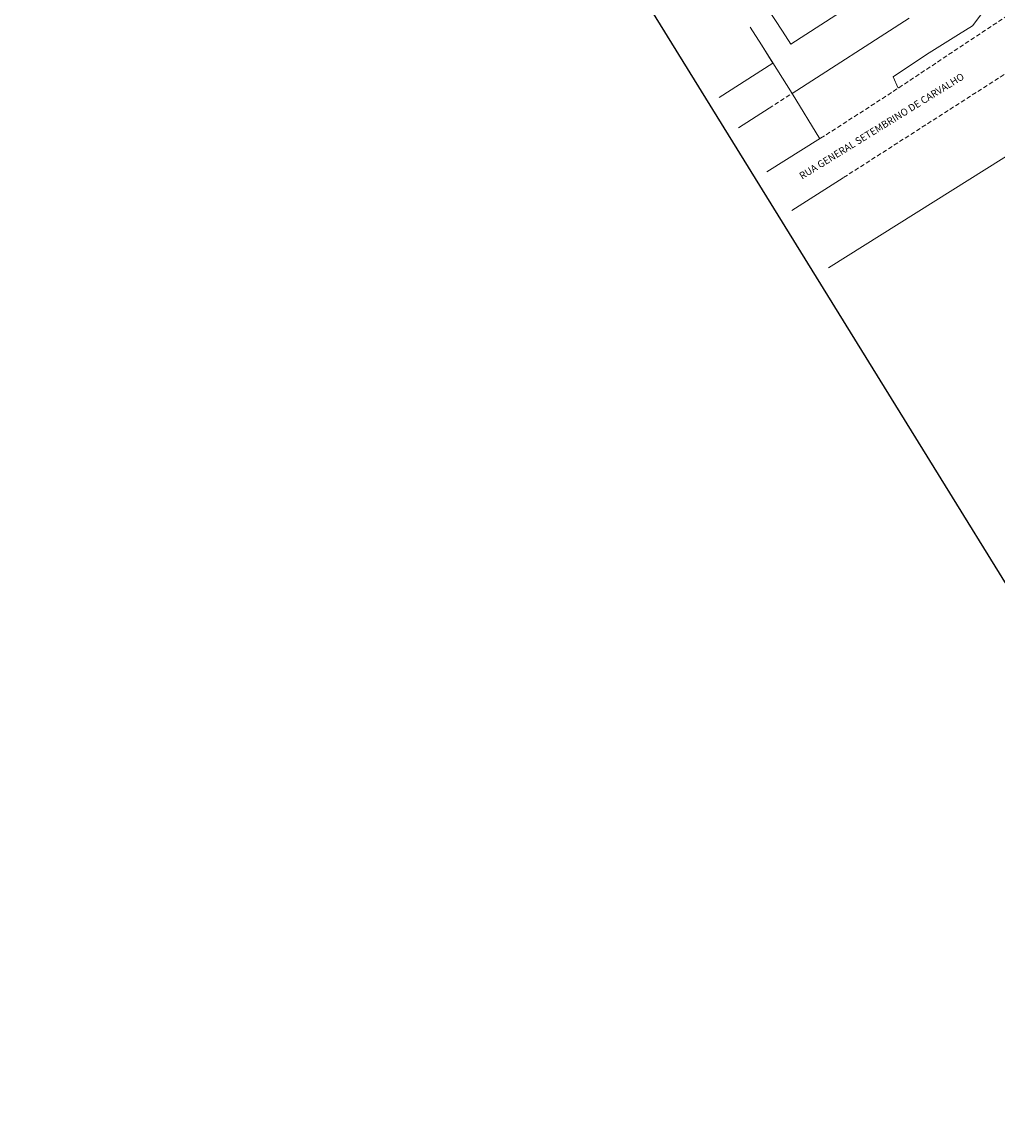
# Model space of a CAD drawing. Units: metres. Extents: x 674675 to 680851, y 7176859 to 7185862.
# Drawn here: x 677888 to 677998, y 7181539 to 7181663 of the extents above; entities that cross this region are included whole.
import ezdxf

# ---------------------------------------------------------------- set-up
doc = ezdxf.new("R2010")
doc.units = ezdxf.units.M
doc.linetypes.add('DASHED', pattern=[0.75, 0.5, -0.25])
for name, color, linetype, lineweight in [('CALCADA', 44, 'Continuous', 0), ('EDIFICACAO', 2, 'Continuous', 0), ('MURO_ALVENARIA', 3, 'Continuous', 0), ('PORTAO', 8, 'DASHED', 0), ('TOPONIMIA_VIAS', 2, 'Continuous', 0), ('VIA_ NAO_ PAVIMENTADA', 1, 'DASHED', 0), ('VIA_ PAVIMENTADA', 1, 'Continuous', 0)]:
    doc.layers.add(name, color=color, linetype=linetype, lineweight=lineweight)
doc.styles.add('ARIAL', font='ARIAL.TTF', dxfattribs={"height": 2})

msp = doc.modelspace()

# ---------------------------------------------------------------- linework, layer by layer
at = {"color": 0}
msp.add_lwpolyline([(678036.381, 7181538.545), (677871.593, 7181805.242), (677975.379, 7181869.37), (678140.167, 7181602.673)], close=True, dxfattribs=at)
at = {"layer": 'CALCADA'}
msp.add_lwpolyline([(677996.173, 7181669.119), (677996.9, 7181668.013), (677997.158, 7181666.977), (677996.857, 7181665.894), (677996.299, 7181664.695), (677994.81, 7181662.721), (677993.228, 7181661.725), (677989.611, 7181659.465), (677985.851, 7181656.944), (677986.43, 7181655.682)], dxfattribs=at)
at = {"layer": 'CALCADA', "flags": 128}
msp.add_lwpolyline([(677974.45, 7181655.08), (677977.57, 7181649.953)], dxfattribs=at)
at = {"layer": 'EDIFICACAO'}
msp.add_lwpolyline([(677973.352, 7181662.118), (677974.307, 7181660.645), (677984.968, 7181667.557), (677984.488, 7181668.298), (677987.941, 7181670.537), (677987.352, 7181671.445), (677985.289, 7181674.627), (677983.92, 7181673.74), (677983.475, 7181674.427), (677970.706, 7181666.199)], close=True, dxfattribs=at)
msp.add_lwpolyline([(677969.726, 7181662.565), (677970.998, 7181660.55), (677972.291, 7181658.5), (677966.217, 7181654.619)], dxfattribs=at)
at = {"layer": 'MURO_ALVENARIA'}
msp.add_lwpolyline([(677970.998, 7181660.55), (677974.45, 7181655.08), (677987.667, 7181663.557)], dxfattribs=at)
at = {"layer": 'MURO_ALVENARIA', "flags": 128}
for points in [[(677978.573, 7181635.389), (678018.123, 7181660.21)], [(677968.405, 7181651.203), (677971.869, 7181653.424)]]:
    msp.add_lwpolyline(points, dxfattribs=at)
at = {"layer": 'PORTAO', "flags": 128}
msp.add_lwpolyline([(677971.869, 7181653.424), (677974.45, 7181655.08)], dxfattribs=at)
at = {"layer": 'VIA_ NAO_ PAVIMENTADA', "flags": 128}
msp.add_lwpolyline([(677977.671, 7181650.016), (677985.208, 7181654.871), (677994.583, 7181661.097), (678004.665, 7181667.758), (678007.585, 7181663.123), (677980.207, 7181645.546)], dxfattribs=at)
at = {"layer": 'VIA_ PAVIMENTADA', "flags": 128}
for points in [[(677971.598, 7181646.237), (677977.671, 7181650.016)], [(677974.409, 7181641.865), (677980.207, 7181645.546)]]:
    msp.add_lwpolyline(points, dxfattribs=at)

# ---------------------------------------------------------------- texts
at = {"layer": 'TOPONIMIA_VIAS', "style": 'ARIAL'}
msp.add_text('RUA GENERAL SETEMBRINO DE CARVALHO', height=0.8, rotation=31.87213, dxfattribs=at).set_placement((677975.578, 7181645.338))

doc.saveas('drawing.dxf')
